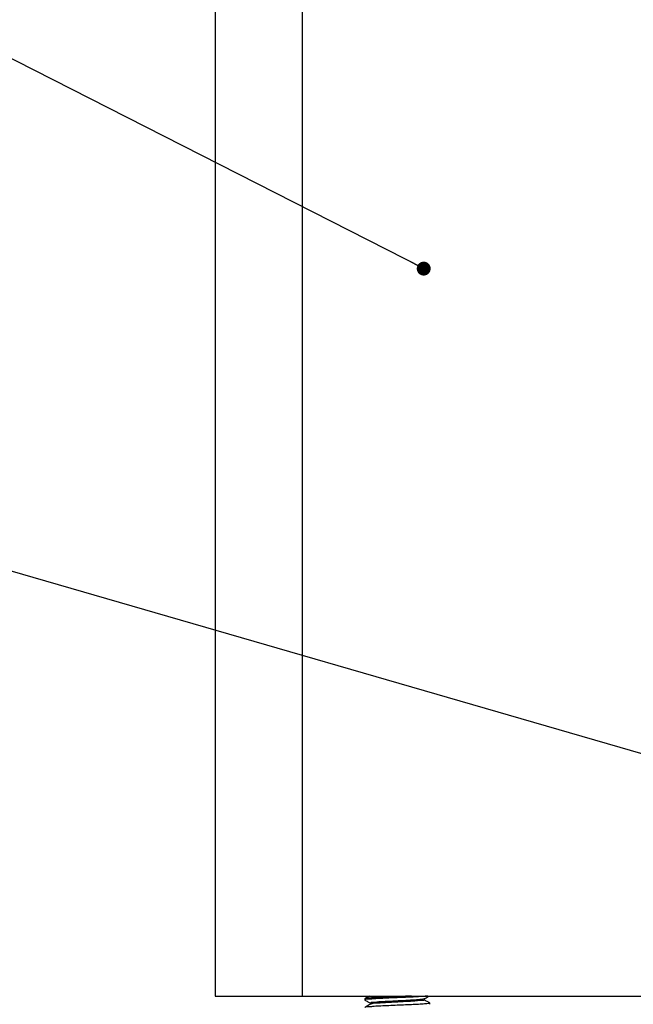
# Model space of a CAD drawing. Units: inches. Extents: x 0.3 to 21.8, y 0.2 to 16.9.
# Drawn here: x 4.7 to 6.5, y 7.7 to 10.6 of the extents above; entities that cross this region are included whole.
import ezdxf

# ---------------------------------------------------------------- set-up
doc = ezdxf.new("R2010")
doc.units = ezdxf.units.IN
doc.header["$MEASUREMENT"] = 0
doc.dimstyles.new('SLDDIMSTYLE0', dxfattribs={"dimtxt": 0.18, "dimasz": 0.13, "dimexe": 0, "dimexo": 0.0625, "dimgap": 0, "dimtad": 0, "dimtih": 1, "dimtoh": 1, "dimdec": 0, "dimrnd": 1e-09, "dimzin": 0, "dimdsep": 46, "dimtxsty": 'Standard', "dimsah": 1, "dimcen": 0.09, "dimadec": 0, "dimazin": 0, "dimtfac": 0.13, "dimtdec": 0, "dimtofl": 0, "dimtmove": 0, "dimatfit": 3, "dimfxl": 1, "dimfrac": 2, "dimtolj": 1, "dimtzin": 0, "dimarcsym": 0})
doc.dimstyles.new('SLDDIMSTYLE1', dxfattribs={"dimtxt": 0.18, "dimasz": 0.04, "dimexe": 0, "dimexo": 0.0625, "dimgap": 0, "dimtad": 0, "dimtih": 1, "dimtoh": 1, "dimdec": 0, "dimrnd": 1e-09, "dimzin": 0, "dimdsep": 46, "dimtxsty": 'Standard', "dimblk1": 'DOT', "dimblk2": 'DOT', "dimsah": 1, "dimcen": 0.09, "dimadec": 0, "dimazin": 0, "dimtfac": 0.04, "dimtdec": 0, "dimtofl": 0, "dimtmove": 0, "dimatfit": 3, "dimldrblk": 'DOT', "dimfxl": 1, "dimfrac": 2, "dimtolj": 1, "dimtzin": 0, "dimarcsym": 0})

# ---------------------------------------------------------------- blocks, each defined once
blk = doc.blocks.new('_DOT')
at = {"color": 0, "linetype": 'ByBlock', "lineweight": -2}
blk.add_line((-0.5, 0), (-1, 0), dxfattribs=at)
at = {"color": 0, "linetype": 'ByBlock', "const_width": 0.5}
blk.add_lwpolyline([(-0.25, 0, 1), (0.25, 0, 1)], format="xyb", close=True, dxfattribs=at)

msp = doc.modelspace()

# ---------------------------------------------------------------- linework, layer by layer
at = {"color": 7, "linetype": 'Continuous', "lineweight": 25}
for p, q in [((5.2566, 13.0412), (5.2566, 7.7614)), ((5.5066, 13.0412), (5.5066, 7.7614)), ((5.2566, 7.7614), (5.5066, 7.7614)), ((5.5066, 7.7614), (6.8086, 7.7614)), ((5.6863, 7.7533), (5.6863, 7.7502)), ((5.8575, 7.7502), (5.8575, 7.7532)), ((5.7025, 7.7408), (5.7025, 7.7379)), ((5.8738, 7.7377), (5.8738, 7.7408))]:
    msp.add_line(p, q, dxfattribs=at)
at = {"color": 7, "linetype": 'Continuous', "lineweight": 25, "flags": 128}
msp.add_lwpolyline([(5.6999, 7.7614), (5.6947, 7.7584), (5.6866, 7.7537)], dxfattribs=at)
at = {"color": 7, "linetype": 'Continuous', "lineweight": 25}
for points, knots in [([(5.6864, 7.75), (5.6865, 7.7499), (5.6867, 7.7498), (5.687, 7.7498), (5.6873, 7.7497)], [0, 0, 0, 0, 0.1439857, 1, 1, 1, 1]), ([(5.8681, 7.7614), (5.8646, 7.761), (5.8557, 7.7602), (5.8399, 7.7592), (5.8198, 7.7582), (5.7973, 7.7572), (5.7735, 7.7563), (5.7499, 7.7552), (5.7285, 7.7541), (5.7106, 7.7535), (5.698, 7.7518), (5.6899, 7.7523), (5.6873, 7.7505), (5.6868, 7.7502)], [0, 0, 0, 0, 0.056471, 0.147484, 0.262238, 0.388025, 0.520185, 0.654512, 0.776911, 0.875685, 0.947566, 0.991481, 1, 1, 1, 1]), ([(5.6869, 7.7497), (5.6896, 7.7482), (5.6948, 7.7452), (5.7, 7.7421), (5.7025, 7.7407)], [0, 0, 0, 0, 0.5194635, 1, 1, 1, 1]), ([(5.8206, 7.7614), (5.8206, 7.7614), (5.8129, 7.761), (5.7973, 7.7604), (5.7735, 7.7594), (5.7499, 7.7584), (5.7285, 7.7572), (5.7105, 7.7566), (5.6979, 7.7547), (5.6896, 7.7556), (5.6873, 7.7536), (5.687, 7.7533)], [0, 0, 0, 0, 0.001033, 0.171456, 0.350516, 0.53251, 0.698344, 0.83217, 0.93128, 0.990619, 1, 1, 1, 1]), ([(5.8573, 7.753), (5.8547, 7.7525), (5.8459, 7.7507), (5.8281, 7.7499), (5.8032, 7.7481), (5.7745, 7.747), (5.7475, 7.745), (5.724, 7.7448), (5.7125, 7.7417), (5.703, 7.7432), (5.7028, 7.741), (5.7028, 7.7408)], [0, 0, 0, 0, 0.051528, 0.172417, 0.343808, 0.532996, 0.724419, 0.876961, 0.958149, 0.997646, 1, 1, 1, 1]), ([(5.8566, 7.7502), (5.8568, 7.7501), (5.8598, 7.7489), (5.8408, 7.7482), (5.8307, 7.7465), (5.8023, 7.7451), (5.7769, 7.7439), (5.7521, 7.7425), (5.7343, 7.7416), (5.7195, 7.7402), (5.7103, 7.7409), (5.7051, 7.7384), (5.7044, 7.7381)], [0, 0, 0, 0, 0.005118, 0.057006, 0.178724, 0.351289, 0.541773, 0.694631, 0.828476, 0.888096, 0.984871, 1, 1, 1, 1]), ([(5.8573, 7.753), (5.86, 7.7546), (5.8648, 7.7574), (5.8696, 7.7602), (5.8717, 7.7614)], [0, 0, 0, 0, 0.565665, 1, 1, 1, 1]), ([(5.8735, 7.7412), (5.8707, 7.7427), (5.8654, 7.7458), (5.8601, 7.7489), (5.8575, 7.7504)], [0, 0, 0, 0, 0.5114304, 1, 1, 1, 1]), ([(5.7029, 7.7381), (5.7002, 7.7365), (5.6947, 7.7334), (5.6893, 7.7302), (5.6866, 7.7287)], [0, 0, 0, 0, 0.499848, 1, 1, 1, 1]), ([(5.8731, 7.7408), (5.8732, 7.7407), (5.8748, 7.7396), (5.864, 7.7397), (5.8574, 7.7381), (5.8393, 7.7374), (5.82, 7.7363), (5.7972, 7.7354), (5.7735, 7.7344), (5.7499, 7.7334), (5.7285, 7.7322), (5.7105, 7.7316), (5.6979, 7.7297), (5.6896, 7.7306), (5.6873, 7.7286), (5.687, 7.7283)], [0, 0, 0, 0, 0.002733, 0.02944, 0.0869, 0.175018, 0.286124, 0.407911, 0.535869, 0.665925, 0.784432, 0.880066, 0.950892, 0.993296, 1, 1, 1, 1])]:
    msp.add_open_spline(points, degree=3, knots=knots, dxfattribs=at)

# ---------------------------------------------------------------- leaders
at = {"color": 7, "linetype": 'Continuous', "lineweight": 0}
for points, dimstyle in [([(5.8558, 9.8497), (4.5879, 10.4955), (4.3379, 10.4955)], 'SLDDIMSTYLE1'), ([(6.7256, 8.3864), (3.6592, 9.2737), (3.4092, 9.2737)], 'SLDDIMSTYLE0')]:
    msp.add_leader(points, dimstyle=dimstyle, dxfattribs=at)

doc.saveas('drawing.dxf')
